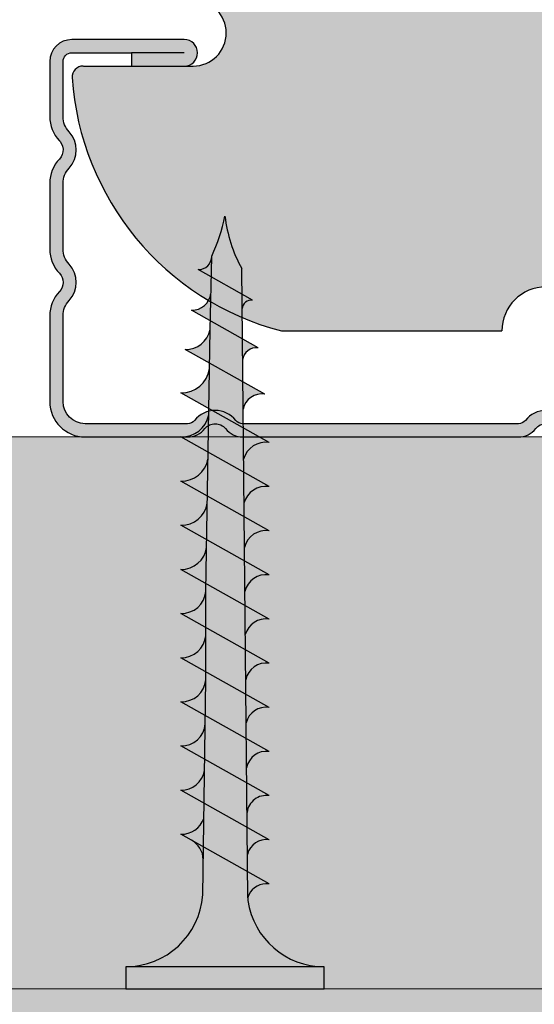
# Model space of a CAD drawing. Units: millimetres. Extents: x -6211 to 6001, y -1416 to 2089.
# Drawn here: x 4057 to 4081, y 1607 to 1651 of the extents above; entities that cross this region are included whole.
import ezdxf

# ---------------------------------------------------------------- set-up
doc = ezdxf.new("R2010")
doc.units = ezdxf.units.MM
for name, color, linetype in [('Auxiliares', 1, 'Continuous'), ('Perfileria', 5, 'Continuous'), ('Placas', 2, 'Continuous')]:
    doc.layers.add(name, color=color, linetype=linetype)

# ---------------------------------------------------------------- blocks, each defined once
blk = doc.blocks.new('A$C43C069EA')
blk.add_hatch(color=251).paths.add_polyline_path([(-2.6983750274253, 1.200000000000045, 0.4142135623730817), (-3.6983750274253, 0.2000000000000912), (-3.698375027425413, -2.290033112946901, 0.1914011899174444), (-3.262011955500997, -3.388190250891561, -0.3973601038813885), (-3.262011391062174, -4.211809151013995, 0.1914013231216103), (-3.6983750274253, -5.309966887052751), (-3.698375027425413, -8.290033112946958, 0.1914013231216427), (-3.262011391061492, -9.388190848985346, -0.3973597071193027), (-3.262011391061947, -10.21180915101399, 0.1914013231216514), (-3.6983750274253, -11.3099668870531), (-3.698375027425413, -15.20000000000005, 0.4142135623730814), (-2.098375027425238, -16.80000000000007), (2.552625372895818, -16.79999999999995, 0.2277350772923095), (3.333250122695006, -16.42499999999967, -0.4803844614149932), (4.269999822453826, -16.42500000000018, 0.2277350772922612), (5.050624572253376, -16.79999999999984), (17.55262537289605, -16.79999999999956, 0.2277350772922558), (18.33325012269501, -16.42499999999933, -0.4803844614149932), (19.26999982245383, -16.42499999999984, 0.2277350772922612), (20.05062457225338, -16.7999999999995), (32.55262537289582, -16.79999999999922, 0.2277350772923095), (33.33325012269501, -16.42499999999893, -0.4803844614149932), (34.26999982245383, -16.4249999999995, 0.227735077292181), (35.0506245722533, -16.79999999999916), (39.70162497257479, -16.79999999999995, 0.4142135623730847), (41.3016249725747, -15.19999999999999), (41.3016249725747, -11.04899959967867, 0.2277350772922768), (40.92662497257453, -10.26837484987971, -0.4803844614150427), (40.92662497257498, -9.331625150120772, 0.2277350772922741), (41.3016249725747, -8.551000400321197), (41.3016249725747, -5.048999599678609, 0.2277350772922768), (40.92662497257453, -4.268374849879706, -0.4803844614150427), (40.92662497257498, -3.331625150120772, 0.2277350772922739), (41.3016249725747, -2.551000400321197), (41.3016249725747, 0.2000000000000455, 0.4142135623730909), (40.30162497257471, 1.200000000000045), (35.20162497257479, 1.200000000000102, 1), (35.20162497257479, 5.684341886080801e-14), (37.54578974963215, 5.684341886080801e-14), (37.54578974963215, 0.6000000000000796), (40.3016249725747, 0.6000000000000796, -0.4142135623730622), (40.70162497257468, 0.2000000000000905), (40.70162497257479, -2.551000400321186, -0.2277350772922769), (40.55162497257481, -2.86325030024102, 0.4803844614150425), (40.55162497257436, -4.736749699759457, -0.2277350772927854), (40.70162497257468, -5.048999599679383), (40.70162497257479, -8.551000400321186, -0.2277350772922769), (40.55162497257481, -8.86325030024102, 0.4803844614150425), (40.55162497257436, -10.73674969975946, -0.2277350772927672), (40.70162497257468, -11.04899959967941), (40.70162497257479, -15.19999999999993, -0.4142135623731408), (39.70162497257463, -16.19999999999993), (35.05062457225335, -16.19999999999919, -0.2277350772922557), (34.73837467233352, -16.04999999999927, 0.4803844614149932), (32.86487527281525, -16.04999999999876, -0.2277350772927907), (32.55262537289509, -16.19999999999919), (20.05062457225335, -16.19999999999948, -0.2277350772922557), (19.73837467233352, -16.04999999999961, 0.4803844614149932), (17.86487527281525, -16.04999999999916, -0.2277350772927954), (17.55262537289522, -16.19999999999953), (5.050624572253355, -16.19999999999987, -0.2277350772922557), (4.738374672333521, -16.04999999999995, 0.4803844614149932), (2.864875272815254, -16.0499999999995, -0.2277350772927881), (2.55262537289509, -16.19999999999993), (-2.098375027425391, -16.20000000000005, -0.4142135623731122), (-3.098375027425391, -15.19999999999999), (-3.098375027425163, -11.30996688705295, -0.1914013231216279), (-2.825647754698139, -10.6236183020286, 0.3973597071193026), (-2.825647754697741, -8.976381697970737, -0.1914013231219207), (-3.098375027425391, -8.290033112945885), (-3.098375027425391, -5.309966887052951, -0.1914013231216427), (-2.825647754698366, -4.623618302028603, 0.3973597071193026), (-2.825647754697741, -2.976381697970737, -0.1914013231219136), (-3.098375027425391, -2.290033112945856), (-3.098375027425391, 0.2000000000000455, -0.4142135623730535), (-2.698375027425357, 0.6000000000000227), (0, 0.6000000000000226), (0, 0), (2.401624972574609, 0, 1), (2.401624972574609, 1.200000000000045)])
at = {"layer": 'Perfileria'}
blk.add_lwpolyline([(-3.323375027425129, -3.331625150120203, -0.4382386971975047), (-3.262011391062174, -4.211809151013995, 0.1914013231216427), (-3.6983750274253, -5.309966887052951), (-3.698375027425413, -8.290033112946958, 0.1914013231216427), (-3.262011391061492, -9.388190848985346, -0.3973597071193026), (-3.262011391061947, -10.21180915101399, 0.1914013231216279), (-3.6983750274253, -11.30996688705295), (-3.698375027425413, -15.20000000000005, 0.414213562373095), (-2.098375027425163, -16.80000000000007), (2.552625372895818, -16.79999999999995, 0.2277350772923095), (3.333250122695006, -16.42499999999967, -0.4803844614149932), (4.269999822453826, -16.42500000000018, 0.2277350772922557), (5.050624572253355, -16.79999999999984), (17.55262537289605, -16.79999999999956, 0.2277350772922558), (18.33325012269501, -16.42499999999933, -0.4803844614149932), (19.26999982245383, -16.42499999999984, 0.2277350772922557), (20.05062457225335, -16.7999999999995), (32.55262537289582, -16.79999999999922, 0.2277350772923095), (33.33325012269501, -16.42499999999893, -0.4803844614149932), (34.26999982245383, -16.4249999999995, 0.2277350772922557), (35.05062457225358, -16.79999999999916), (39.70162497257479, -16.79999999999995, 0.414213562373095), (41.3016249725747, -15.19999999999993), (41.3016249725747, -11.04899959967867, 0.2277350772922768), (40.92662497257453, -10.26837484987971, -0.4803844614150425), (40.92662497257498, -9.331625150120772, 0.2277350772922768), (41.3016249725747, -8.551000400321186), (41.3016249725747, -5.048999599678609, 0.2277350772922768), (40.92662497257453, -4.268374849879706, -0.4803844614150425), (40.92662497257498, -3.331625150120772, 0.2277350772922768), (41.3016249725747, -2.551000400321186), (41.3016249725747, 0.2000000000000455, 0.414213562373095), (40.3016249725747, 1.200000000000045), (35.20162497257479, 1.200000000000102, 0.9999999999999999), (35.20162497257479, 5.684341886080801e-14), (37.54578974963215, 5.684341886080801e-14), (37.54578974963215, 0.6000000000000796), (40.3016249725747, 0.6000000000000796, -0.414213562373095), (40.70162497257468, 0.2000000000000455), (40.70162497257479, -2.551000400321186, -0.2277350772922768), (40.55162497257481, -2.86325030024102, 0.4803844614150425), (40.55162497257436, -4.736749699759457, -0.2277350772922768), (40.70162497257468, -5.048999599678609), (40.70162497257479, -8.551000400321186, -0.2277350772922768), (40.55162497257481, -8.86325030024102, 0.4803844614150425), (40.55162497257436, -10.73674969975946, -0.2277350772922768), (40.70162497257468, -11.04899959967867), (40.70162497257479, -15.19999999999993, -0.414213562373095), (39.70162497257479, -16.19999999999993), (35.05062457225335, -16.19999999999919, -0.2277350772922557), (34.73837467233352, -16.04999999999927, 0.4803844614149932), (32.86487527281525, -16.04999999999876, -0.2277350772923095), (32.55262537289582, -16.19999999999919), (20.05062457225335, -16.19999999999948, -0.2277350772922557), (19.73837467233352, -16.04999999999961, 0.4803844614149932), (17.86487527281525, -16.04999999999916, -0.2277350772922558), (17.55262537289605, -16.19999999999953), (5.050624572253355, -16.19999999999987, -0.2277350772922557), (4.738374672333521, -16.04999999999995, 0.4803844614149932), (2.864875272815254, -16.0499999999995, -0.2277350772923095), (2.552625372895818, -16.19999999999993), (-2.098375027425391, -16.20000000000005, -0.414213562373095), (-3.098375027425391, -15.20000000000005), (-3.098375027425163, -11.30996688705295, -0.1914013231216279), (-2.825647754698139, -10.6236183020286, 0.3973597071193026), (-2.825647754697741, -8.976381697970737, -0.1914013231216427), (-3.098375027425391, -8.290033112946958), (-3.098375027425391, -5.309966887052951, -0.1914013231216427), (-2.825647754698366, -4.623618302028603, 0.3973597071193026), (-2.825647754697741, -2.976381697970737, -0.1914013231216427), (-3.098375027425391, -2.290033112946901), (-3.098375027425391, 0.2000000000000455, -0.414213562373095), (-2.6983750274253, 0.6000000000000227), (0, 0.6000000000000227), (0, 0), (2.401624972574609, 0, 0.9999999999999999), (2.401624972574609, 1.200000000000045), (-2.6983750274253, 1.200000000000045, 0.414213562373095), (-3.6983750274253, 0.2000000000000455), (-3.698375027425413, -2.290033112946901, 0.1914013231216427), (-3.262011391062174, -3.388190848985857)], format="xyb", dxfattribs=at)
for points in [[(2.401624972574609, 0.6000000000000227), (0, 0.6000000000000227)], [(37.54578974963215, 0.6000000000000796), (35.20162497257479, 0.6000000000000796)]]:
    blk.add_lwpolyline(points, dxfattribs=at)
blk = doc.blocks.new('A$C76216E02')
h = blk.add_hatch(color=254)
h.paths.add_polyline_path([(32.55162497257436, 63.3999999999993, 0.4142135623730817), (27.55162497257459, 68.3999999999993), (10.05162497257459, 68.4000000000002, 0.4142135623731049), (5.051624972574416, 63.4000000000002), (5.051624972574359, 11.39999999999998), (6.301624972574359, 11.39999999999998), (6.301624972574359, 10.39999999999998, -0.215644916905566), (0.05162497257435916, 7.399999999999977), (-2.698375027426096, 7.399999999999978), (-2.698375027425641, 2.399999999999978), (2.801624972574359, 2.399999999999977, -1), (2.801624972574359, -0.6000000000000227), (-2.187500320501613, -0.6000000000000227, 0.4270102027299899), (-2.687027507157095, -1.121739130434775, 0.3224859849047105), (6.801624972573912, -12.60000000000002), (16.80162497257436, -12.60000000000002, -1), (20.80162497257447, -12.60000000000002), (30.80162497257436, -12.60000000000002, 0.3224859849047093), (40.2902774523059, -1.121739130435275, 0.4270102027302858), (39.79075026565044, -0.6000000000000227), (34.80162497257436, -0.6000000000000227, -1), (34.80162497257436, 2.399999999999977), (40.30162497257436, 2.399999999999977), (40.30162497257482, 7.399999999999978), (37.55162497257436, 7.399999999999977, -0.2156449169055659), (31.30162497257436, 10.39999999999998), (31.30162497257436, 11.39999999999998), (32.55162497257436, 11.39999999999998)])
h.paths.add_polyline_path([(25.55162497257459, 62.39999999999975, -1), (29.55162497257459, 62.39999999999975), (29.55162497257379, 5.399999999999977, -1), (25.55162497257379, 5.400000000000005)], flags=0)
h.paths.add_polyline_path([(20.80162497257652, 52.4000000000002, -1), (16.80162497257652, 52.4000000000002, -1)], flags=16)
h.paths.add_polyline_path([(16.80162497257652, 62.4000000000002, -1), (20.80162497257652, 62.4000000000002, -1)], flags=16)
h.paths.add_polyline_path([(12.05162497257476, 5.399999999999977, -1), (8.051624972574757, 5.400000000000005), (8.051624972575553, 62.39999999999975, -1), (12.05162497257555, 62.39999999999975)], flags=0)
h.paths.add_polyline_path([(20.80162497257652, 42.4000000000002, -1), (16.80162497257652, 42.4000000000002, -1)], flags=16)
h.paths.add_polyline_path([(20.80162497257652, 32.4000000000002, -1), (16.80162497257652, 32.4000000000002, -1)], flags=16)
h.paths.add_polyline_path([(20.80162497257652, 22.4000000000002, -1), (16.80162497257652, 22.4000000000002, -1)], flags=16)
h.paths.add_polyline_path([(20.80162497257652, 12.4000000000002, -1), (16.80162497257652, 12.4000000000002, -1)], flags=16)
h.paths.add_polyline_path([(29.55162497257459, 62.39999999999975, 1), (25.55162497257459, 62.39999999999975), (25.55162497257379, 5.399999999999977, 1), (29.55162497257379, 5.39999999999995)], flags=16)
h.paths.add_polyline_path([(12.05162497257555, 62.39999999999975, 1), (8.051624972575553, 62.39999999999975), (8.051624972574757, 5.399999999999977, 1), (12.05162497257476, 5.39999999999995)], flags=16)
for p, q in [((-2.176246682783471, -0.6000000000000227), (2.801624972574359, -0.6000000000000227)), ((6.801624972574359, -12.60000000000002), (16.80162497257436, -12.60000000000002))]:
    blk.add_line(p, q)
for centre, radius, start, end in [((2.801624972574473, 0.8999999999999773), 1.500000000000028, 270, 90), ((-2.187500320501613, -1.100000000000023), 0.5, 90, 182.4919063689765), ((10.0301675081048, -0.2699946987273734), 12.74568623625828, 183.8317086817338, 255.3268447139416), ((18.80162497257447, -12.60000000000002), 2, 0, 180)]:
    blk.add_arc(centre, radius, start, end)
blk = doc.blocks.new('TTPC35')
h = blk.add_hatch(color=254)
h.paths.add_polyline_path([(1, 4.500000000000014), (-2.273736754432321e-13, 4.5), (-2.273736754432321e-13, -1.4210854715202e-14), (0.9999999999997726, -1.4210854715202e-14)])
h.paths.add_polyline_path([(1, -1.4210854715202e-14), (0, 0), (-2.273736754432321e-13, -4.5), (0.9999999999997726, -4.5)])
h.paths.add_polyline_path([(6.424403842444462, 0.9767179421229741), (4.25063532504214, 1.00889455059243, -0.3934789996797552), (1, 4.5), (1, -1.4210854715202e-14), (5.875000000000227, 0)])
h.paths.add_polyline_path([(5.875000000000227, 0), (1, 1.4210854715202e-14), (1, -4.5, -0.3723240859704599), (3.993909673985399, -1.03678291441112, -0.07300346206432795), (4.124619261122689, -1.036866888825443), (5.298226245167598, -1.025375564147168)])
h.paths.add_polyline_path([(5.298226245167825, -1.025375564147154), (4.124619261122234, -1.036866888825443, -0.07300346206425341), (4.249790705997839, -1.074511444992595, -0.3299488757673323), (4.750000000000455, -1.999999999999588)], flags=17)
h.paths.add_polyline_path([(7.875000000000227, -1.4210854715202e-14), (5.875000000000455, -2.842170943040401e-14), (5.298226245167825, -1.02537556414714), (7.309302641976728, -1.005684192041528)])
h.paths.add_polyline_path([(8.407888848454832, 0.9473579528083178), (6.42440384244469, 0.9767179421229599), (5.875000000000227, 0), (7.875000000000227, 0)])
h.paths.add_polyline_path([(6.715460743299445, 1.494152432531692, -0.2602972007546268), (5.857303669881958, 0.9851122858948145), (6.42440384244469, 0.9767179421229599)])
h.paths.add_polyline_path([(7.000000000000227, 1.999999999999943), (6.729231237411113, 1.518633310952708, -0.006862900923431368), (6.715460743298763, 1.494152432530541), (6.42440384244469, 0.9767179421229599), (7.713691937842214, 0.957633610963569, -0.3157618359119649)])
h.paths.add_polyline_path([(7.309302641976956, -1.005684192041542), (6.089842339295046, -1.017624487609737, -0.3841770194562035), (6.750000000000227, -1.999999999999929)])
h.paths.add_polyline_path([(9.874999999999773, 0), (7.875, -1.4210854715202e-14), (7.309302641976728, -1.005684192041542), (9.320379038786086, -0.985992819935916)])
h.paths.add_polyline_path([(10.39137385446475, 0.9179979634936899), (8.407888848454604, 0.947357952808332), (7.875, -1.4210854715202e-14), (9.875, -1.4210854715202e-14)])
h.paths.add_polyline_path([(9.000000000000227, 2.000000000000085), (8.407888848454832, 0.947357952808332), (9.887697686581532, 0.9254534909427434, -0.3671403333514457)])
h.paths.add_polyline_path([(9.320379038785859, -0.985992819935916), (7.992731598525779, -0.9989924254271472, -0.4166472332508671), (8.750000000000227, -1.999999999999787)])
h.paths.add_polyline_path([(11.87500000000023, -1.4210854715202e-14), (9.875000000000227, -2.842170943040401e-14), (9.320379038786541, -0.985992819935916), (11.33145543559544, -0.966301447830304)])
h.paths.add_polyline_path([(12.37485886047557, 0.8886379741790336), (10.3913738544652, 0.9179979634936757), (9.875, -2.842170943040401e-14), (11.875, -1.4210854715202e-14)])
h.paths.add_polyline_path([(11.00000000000023, 2.000000000000227), (10.3913738544652, 0.9179979634936899), (11.99766544545332, 0.8942212755909651, -0.3933239779813277)])
h.paths.add_polyline_path([(11.33145543559522, -0.9663014478302756), (10.00491644220665, -0.9792902000094017, -0.4067756395475752), (10.75000000000023, -1.999999999999787)])
h.paths.add_polyline_path([(13.00000000000023, 2.000000000000227), (12.3748588604758, 0.8886379741790194), (13.99681890332658, 0.8646293583424551, -0.3877158194939568)])
h.paths.add_polyline_path([(14.36135401406773, 0.8646293583424267), (13.99681890332749, 0.8646293583424551), (12.3748588604758, 0.8886379741790336), (11.87500000000023, -1.4210854715202e-14), (13.875, -1.4210854715202e-14)])
h.paths.add_polyline_path([(13.875, 1.4210854715202e-14), (11.875, 1.4210854715202e-14), (11.33145543559567, -0.9663014478302756), (13.34253183240503, -0.9466100757246778)])
h.paths.add_polyline_path([(13.3425318324048, -0.9466100757246778), (12.04585929072528, -0.9593063917661055, -0.3859645835997613), (12.75000000000023, -1.999999999999872)])
h.paths.add_polyline_path([(15.87499999999977, 0), (13.875, 0), (13.34253183240526, -0.9466100757246778), (15.35360822921439, -0.9269187036190658)])
h.paths.add_polyline_path([(16.3613540140675, 0.8646293583423983), (14.36135401406773, 0.8646293583424693), (13.87500000000023, -1.4210854715202e-14), (15.875, -2.842170943040401e-14)])
h.paths.add_polyline_path([(15.00000000000023, 2.000000000000114), (14.36135401406773, 0.8646293583424267), (15.99681890332636, 0.8646293583423841, -0.3877158194938957)])
h.paths.add_polyline_path([(15.35360822921439, -0.9269187036190232), (13.9993000726688, -0.9401793564209413, -0.3986634040094447), (14.75000000000023, -1.999999999999872)])
h.paths.add_polyline_path([(17.87500000000023, 1.4210854715202e-14), (15.875, 0), (15.35360822921439, -0.9269187036190516), (17.36468462602397, -0.9072273315134396)])
h.paths.add_polyline_path([(18.35818754461184, 0.8590000793095243), (17.99681890332772, 0.8646293583423414), (16.36135401406773, 0.8646293583423699), (15.87500000000023, 0), (17.87500000000045, 1.4210854715202e-14)])
h.paths.add_polyline_path([(17.00000000000023, 2.000000000000114), (16.3613540140675, 0.8646293583423699), (17.99681890332658, 0.8646293583423414, -0.3877158194939568)])
h.paths.add_polyline_path([(17.3646846260242, -0.9072273315134254), (16.04547583681006, -0.9201443102988378, -0.3761365769679986), (16.75, -2.000000000000526)])
h.paths.add_polyline_path([(19.87500000000023, 0), (17.87500000000023, 0), (17.3646846260242, -0.9072273315134254), (19.37576102283379, -0.8875359594078134)])
h.paths.add_polyline_path([(20.34081490004269, 0.8281153778531944), (18.35818754461184, 0.8590000793095385), (17.87500000000023, 0), (19.87500000000045, 0)])
h.paths.add_polyline_path([(19.00000000000023, 2), (18.35818754461184, 0.8590000793095243), (19.9967056953119, 0.8334757951940333, -0.381783843644513)])
h.paths.add_polyline_path([(19.37576102283333, -0.8875359594077992), (17.99891661875267, -0.901017274953702, -0.3889699382059507), (18.75000000000023, -2.000000000000028)])
h.paths.add_polyline_path([(21.87500000000023, 0), (19.87500000000045, 0), (19.37576102283333, -0.887535959407785), (21.38683741964269, -0.8678445873021587)])
h.paths.add_polyline_path([(22.32344225547376, 0.7972306763968646), (20.34081490004269, 0.8281153778532087), (19.87500000000023, 0), (21.87500000000045, 0)])
h.paths.add_polyline_path([(21.00000000000023, 2), (20.34081490004269, 0.8281153778531944), (21.99584848443214, 0.8023338218718976, -0.3760826598130064)])
h.paths.add_polyline_path([(21.38683741964292, -0.8678445873021872), (19.99856531733622, -0.8814377966868392, -0.384234253297633), (20.75000000000045, -1.999999999999503)])
h.paths.add_polyline_path([(23.87500000000045, 0), (21.87500000000045, 1.4210854715202e-14), (21.38683741964269, -0.867844587302173), (23.39791381645227, -0.8481532151965752)])
h.paths.add_polyline_path([(24.30606961090439, 0.7663459749405064), (22.32344225547354, 0.7972306763968646), (21.875, 1.4210854715202e-14), (23.87500000000023, 0)])
h.paths.add_polyline_path([(23.00000000000023, 2), (22.32344225547354, 0.7972306763968646), (23.99499127355216, 0.7711918485497762, -0.3704855693383718)])
h.paths.add_polyline_path([(23.39791381645227, -0.848153215196561), (21.99821401592021, -0.8618583184199764, -0.3795891690293919), (22.75000000000023, -2)])
h.paths.add_polyline_path([(25.87500000000023, -2.842170943040401e-14), (23.87500000000023, -2.842170943040401e-14), (23.3979138164525, -0.8481532151965752), (25.4089902132614, -0.8284618430909632)])
h.paths.add_polyline_path([(26.28869696633478, 0.7354612734841623), (24.30606961090416, 0.7663459749405064), (23.875, 0), (25.875, 0)])
h.paths.add_polyline_path([(25.00000000000023, 2), (24.30606961090439, 0.7663459749405348), (25.9941340626724, 0.7400498752276405, -0.3649935539397513)])
h.paths.add_polyline_path([(25.40899021326163, -0.828461843090949), (23.9978627145033, -0.8422788401531278, -0.3750331007812348), (24.75000000000023, -2.000000000000014)])
h.paths.add_polyline_path([(27.95316642435864, -1.4210854715202e-14), (25.875, -1.4210854715202e-14), (25.4089902132614, -0.828461843090949), (27.49866593559591, -0.8080008689112361)])
h.paths.add_polyline_path([(28.34881176737031, 0.7033694986877492), (26.28869696633501, 0.735461273484205), (25.875, 0), (27.95316642435841, -1.4210854715202e-14)])
h.paths.add_polyline_path([(26.99999999999977, 2), (26.28869696633478, 0.7354612734841766), (28.08353359592979, 0.7075019127318427, -0.3828044247082537)])
h.paths.add_polyline_path([(27.49866593559614, -0.8080008689112219), (26.26313478187194, -0.8200985215586627, -0.3913477943010532), (26.9398953135078, -1.801370863733993)])
h.paths.add_polyline_path([(29.88453210624471, -1.4210854715202e-14), (27.95316642435841, -1.4210854715202e-14), (27.49866593559568, -0.8080008689112219), (29.44072790382029, -0.7889852487542157)])
h.paths.add_polyline_path([(30.2616394187437, 0.6704129999989306), (29.86283692546158, 0.6797845244983023), (28.34881176737008, 0.7033694986877208), (27.95316642435819, 0), (29.88453210624425, 0)])
h.paths.add_polyline_path([(28.96707792641996, 1.802509336998583), (28.34881176737008, 0.703369498687735), (29.8628369254609, 0.6797845244983591, -0.3674608586307147)])
h.paths.add_polyline_path([(29.44072790382006, -0.7889852487542157), (28.4711129491825, -0.7984791938381619, -0.4319713283083279), (29.03734910211324, -1.506103118455343)])
h.paths.add_polyline_path([(31.89238204572212, -1.4210854715202e-14), (29.88453210624425, 1.4210854715202e-14), (29.44072790382006, -0.7889852487541873), (31.45969771462956, -0.7692165886089697)])
h.paths.add_polyline_path([(32.24329527863642, 0.6238457474033794), (30.2616394187437, 0.6704129999989306), (29.88453210624425, 0), (31.89238204572212, 1.4210854715202e-14)])
h.paths.add_polyline_path([(30.73860077333143, 1.518344297043768), (30.26163941874393, 0.6704129999989163), (31.49187559772122, 0.6415034804107336, -0.3831579124892689)])
h.paths.add_polyline_path([(31.45969771462956, -0.769216588608927), (30.81596865054848, -0.7755196353535183, -0.4256733607547206), (31.19230516559696, -1.244581120222435)])
h.paths.add_polyline_path([(35.00000000000114, 0), (31.89238204572212, -1.4210854715202e-14), (31.45969771462956, -0.7692165886089413), (32.62847988140697, -0.7577725059311717, -0.0979003728486137)])
h.paths.add_polyline_path([(33.1922756742033, 0.6015455031061947, -0.01174795951670982), (33.163370016832, 0.6022247618389827), (32.24329527863665, 0.6238457474033794), (31.89238204572212, -1.4210854715202e-14), (35, -1.4210854715202e-14, -0.05664934274853092)])
h.paths.add_polyline_path([(32.57690013309343, 1.216921044215724), (32.24329527863665, 0.6238457474033794), (33.163370016832, 0.6022247618389827, -0.4005166232183983)])
for p, q in [((0, 4.5), (0, -4.5)), ((1, 4.5), (0, 4.5)), ((1, -4.5), (1, 4.5)), ((4.750000000000227, -2.000000000000057), (7.000000000000227, 1.999999999999943)), ((6.750000000000227, -1.999999999999915), (9.000000000000227, 2.000000000000085)), ((8.750000000000227, -1.999999999999773), (11.00000000000023, 2.000000000000227)), ((10.75000000000023, -1.999999999999773), (13.00000000000023, 2.000000000000227)), ((12.75000000000023, -1.999999999999886), (15.00000000000023, 2.000000000000114)), ((14.75000000000023, -1.999999999999886), (17.00000000000023, 2.000000000000114)), ((16.75000000000023, -2), (19.00000000000023, 2)), ((18.75000000000023, -2), (21.00000000000023, 2)), ((20.75000000000023, -2), (23.00000000000023, 2)), ((22.75000000000023, -2), (25.00000000000023, 2)), ((24.75000000000023, -2), (26.99999999999977, 2)), ((26.93989531350758, -1.801370863734519), (28.96707792641996, 1.802509336998583)), ((29.03734910211347, -1.506103118454803), (30.73860077333143, 1.518344297043768)), ((31.19230516559696, -1.244581120222392), (32.57690013309343, 1.216921044215724)), ((0, -4.5), (1, -4.5))]:
    blk.add_line(p, q)
for points in [[(4.25063532504214, 1.00889455059243), (13.99681890332658, 0.8646293583424551), (17.99681890332658, 0.8646293583423414), (29.8628369254609, 0.6797845244983591), (33.163370016832, 0.6022247618389827)], [(4.124619261122461, -1.036866888825443), (32.62847988140697, -0.7577725059311717)]]:
    blk.add_lwpolyline(points)
for centre, radius, start, end in [((4.5, 4.5), 3.5, 180, 265.9143832200222), ((8.09984004049511, 1.987533207242279), 1.099910694373615, 179.3505746351912, 249.4470883513396), ((10.07692162593185, 1.985716899784023), 1.077016339407616, 179.2401365506647, 259.881026861185), ((12.09294257844931, 1.983133678186562), 1.093072711487416, 179.1158800351955, 264.9994965066844), ((14.12044861033519, 1.978445052128563), 1.120655925866318, 178.8978921411456, 263.6662917672114), ((16.12044861033519, 1.978445052128478), 1.120655925866318, 178.8978921411473, 263.6662917672114), ((18.12044861033519, 1.97844505212845), 1.120655925866318, 178.8978921411456, 263.6662917672114), ((20.15087713113894, 1.974269980512304), 1.151164716659138, 178.7192586096762, 262.3034521097443), ((22.18146444433069, 1.969524343712351), 1.181857435921627, 178.5223936519949, 260.964033370489), ((24.21286930890687, 1.964848723223838), 1.213378577669262, 178.3399232052175, 259.655686551627), ((26.24509339126143, 1.960237573461285), 1.245728141901988, 178.1708639505972, 258.3778888827845), ((28.26217149075069, 1.957684296761812), 1.262880632049178, 178.0798144714425, 261.8680826437163), ((30.07565780026448, 1.768282609394902), 1.109108112663318, 178.2315895026344, 258.9372065317863), ((5.83060481339794, 2.007997283780412), 1.023233378969321, 271.495167631473, 331.4286646274499), ((31.60336057861718, 1.499259192195581), 0.8649703821894293, 178.7356969352182, 262.5946158686032), ((33.19227567420307, 1.216921044215724), 0.6153755411095154, 180, 270), ((36.74230734872026, 8.252864441432394), 8.4347736416613, 245.1098109284118, 258.079022414484), ((35.73075370461925, -6.376795801165485), 6.418529868012995, 96.53733591468355, 118.9031753379234), ((19.75394351083696, -1.857454194166905), 1.006204669222345, 351.8556911415771, 75.92963296100572), ((21.7325257446696, -1.85471805051975), 1.027794096648441, 351.8738443096964, 75.01872212762159), ((23.71073131084495, -1.852000926237338), 1.0497538445241, 351.8951780720381, 74.12600974066471), ((26.07066534254841, -1.676849290224538), 0.8781038461839719, 351.8475570694217, 77.33868103269005), ((28.42111757082466, -1.418846418888279), 0.6223785277252997, 351.940652048202, 85.39249227896), ((30.7785715999994, -1.191025505131591), 0.4171854110702045, 352.62437797381, 84.85702721693369), ((4.5, -4.5), 3.5, 98.3139567195526, 180), ((4.058978430187381, -1.48205368255833), 0.45, 64.91089109731107, 98.31395671952625), ((3.875000000000227, -1.875000000000057), 0.8838834764831844, 351.8698976458467, 64.91089109731071), ((5.875000000000227, -1.874999999999915), 0.8838834764831844, 351.8698976458467, 75.93240963731806), ((7.875000000000227, -1.874999999999773), 0.8838834764831844, 351.8698976458467, 82.34556244874693), ((9.853940758549697, -1.87179510343384), 0.9051843236006539, 351.8575888885629, 80.39876560030437), ((11.82426115750604, -1.867801381604693), 0.9351304075946101, 351.8729174956316, 76.29220627385385), ((13.81566927718904, -1.866031027166542), 0.9438864260444052, 351.8402630066413, 78.78170582289933), ((15.78155277395854, -1.862086357048554), 0.9782178706913786, 351.8951759247691, 74.34764118117741), ((17.77498443582363, -1.860210131100104), 0.9849855622462994, 351.8409941760532, 76.8591507327844)]:
    blk.add_arc(centre, radius, start, end)

msp = doc.modelspace()

# ---------------------------------------------------------------- hatches: boundary and pattern name
at = {"layer": 'Placas', "lineweight": 0}
for points in [[(4581.121720496069, 1632.427668598304), (4427.203738889904, 1632.427668598304), (3581.121720496069, 1632.427668598304), (3581.121720496069, 1607.427668598304), (4427.203738889904, 1607.427668598304), (4581.121720496069, 1607.427668598304)], [(4581.121720496069, 1607.427668598304), (4427.203738889904, 1607.427668598304), (3581.121720496069, 1607.427668598304), (3581.121720496069, 1582.427668598304), (4581.121720496069, 1582.427668598304)]]:
    msp.add_hatch(color=230, dxfattribs=at).paths.add_polyline_path(points)

# ---------------------------------------------------------------- linework, layer by layer
for points in [[(4427.203738889904, 1632.427668598304), (3581.121720496069, 1632.427668598304), (3581.121720496069, 1607.427668598304), (4581.121720496069, 1607.427668598304), (4581.121720496069, 1632.427668598304)], [(4427.203738889904, 1607.427668598304), (3581.121720496069, 1607.427668598304), (3581.121720496069, 1582.427668598304), (4581.121720496069, 1582.427668598304), (4581.121720496069, 1607.427668598304)]]:
    msp.add_lwpolyline(points, close=True, dxfattribs=at)

# ---------------------------------------------------------------- block references
at = {"layer": 'Auxiliares', "lineweight": 0}
for name, p in [('A$C76216E02', (4062.320095523492, 1649.827668598303)), ('A$C43C069EA', (4062.320095523492, 1649.227668598303))]:
    msp.add_blockref(name, p, dxfattribs=at)
at = {"layer": 'Auxiliares', "lineweight": 0, "rotation": 89.99999999999999}
msp.add_blockref('TTPC35', (4066.565499980925, 1607.427668598303), dxfattribs=at)

doc.saveas('drawing.dxf')
